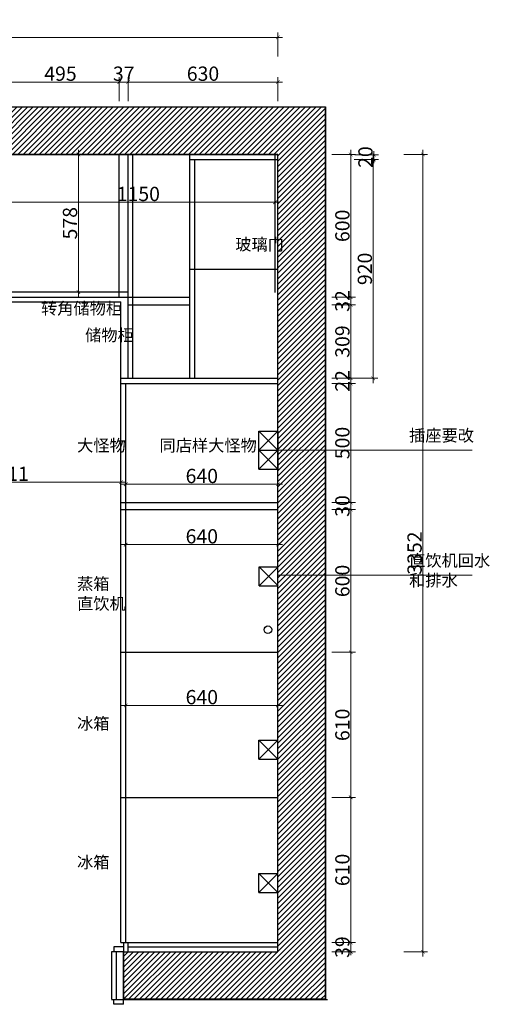
# Model space of a CAD drawing. Units: millimetres. Extents: x 246350 to 255201, y 14608 to 18866.
# Drawn here: x 249920 to 251954, y 14623 to 18762 of the extents above; entities that cross this region are included whole.
import ezdxf

# ---------------------------------------------------------------- set-up
doc = ezdxf.new("R2010")
doc.units = ezdxf.units.MM
doc.header["$LTSCALE"] = 15
doc.styles.add('-宋体', font='txt', dxfattribs={"width": 0.8})
doc.dimstyles.new('标准40标注', dxfattribs={"dimtxt": 60, "dimasz": 15, "dimexe": 20, "dimexo": 20, "dimgap": 5, "dimtad": 3, "dimdec": 0, "dimdsep": 46, "dimtxsty": '-宋体', "dimblk": 'ARCHTICK', "dimcen": 30, "dimdle": 20, "dimclrd": 251, "dimclre": 251, "dimclrt": 3, "dimadec": 0, "dimazin": 2, "dimtfac": 1, "dimtdec": 0, "dimtix": 1, "dimtmove": 1, "dimatfit": 3, "dimfxl": 80, "dimfxlon": 1, "dimtolj": 1, "dimtzin": 0, "dimlwd": 5, "dimlwe": 5, "dimarcsym": 0})

# ---------------------------------------------------------------- blocks, each defined once
blk = doc.blocks.new('_ArchTick')
at = {"color": 0, "linetype": 'ByBlock', "const_width": 0.15}
blk.add_lwpolyline([(-0.5, -0.5), (0.5, 0.5)], dxfattribs=at)
blk = doc.blocks.new('*D23')
at = {"color": 251, "lineweight": 5, "transparency": 16777216}
for p, q in [((250375.7, 18420.2), (250375.7, 18520.2)), ((251005.7, 18420.2), (251005.7, 18520.2)), ((250355.7, 18500.2), (251025.7, 18500.2))]:
    blk.add_line(p, q, dxfattribs=at)
at = {"layer": 'Defpoints', "color": 0, "transparency": 16777216}
for p in [(251005.7, 18500.2), (250375.7, 18195.5), (251005.7, 18195.5)]:
    blk.add_point(p, dxfattribs=at)
at = {"color": 251, "lineweight": 5, "transparency": 16777216, "xscale": 15, "yscale": 15, "zscale": 15, "rotation": 180}
blk.add_blockref('_ArchTick', (250375.7, 18500.2), dxfattribs=at)
at = {"color": 251, "lineweight": 5, "transparency": 16777216, "xscale": 15, "yscale": 15, "zscale": 15}
blk.add_blockref('_ArchTick', (251005.7, 18500.2), dxfattribs=at)
at = {"color": 3, "transparency": 16777216, "insert": (250690.7, 18535.2), "char_height": 60, "attachment_point": 5, "style": '-宋体'}
blk.add_mtext('\\A1;630', dxfattribs=at)
blk = doc.blocks.new('*D24')
at = {"color": 251, "lineweight": 5, "transparency": 16777216}
for p, q in [((251615.6, 18215.5), (251615.6, 14823.5)), ((251535.6, 18195.5), (251635.6, 18195.5)), ((251535.6, 14843.5), (251635.6, 14843.5))]:
    blk.add_line(p, q, dxfattribs=at)
at = {"layer": 'Defpoints', "color": 0, "transparency": 16777216}
for p in [(250866.3, 18195.5), (250866.3, 14843.5), (251615.6, 14843.5)]:
    blk.add_point(p, dxfattribs=at)
at = {"color": 251, "lineweight": 5, "transparency": 16777216, "xscale": 15, "yscale": 15, "zscale": 15}
for p, rotation in [((251615.6, 18195.5), 90), ((251615.6, 14843.5), 270)]:
    blk.add_blockref('_ArchTick', p, dxfattribs=dict(at, rotation=rotation))
at = {"color": 3, "transparency": 16777216, "insert": (251580.6, 16519.5), "char_height": 60, "attachment_point": 5, "rotation": 90, "style": '-宋体'}
blk.add_mtext('\\A1;3352', dxfattribs=at)
blk = doc.blocks.new('*D25')
at = {"color": 251, "lineweight": 5, "transparency": 16777216}
for p, q in [((247123.7, 18687.8), (251025.7, 18687.8)), ((247143.7, 18607.8), (247143.7, 18707.8)), ((251005.7, 18607.8), (251005.7, 18707.8))]:
    blk.add_line(p, q, dxfattribs=at)
at = {"layer": 'Defpoints', "color": 0, "transparency": 16777216}
for p in [(251005.7, 18687.8), (247143.7, 17957.8), (251005.7, 17957.8)]:
    blk.add_point(p, dxfattribs=at)
at = {"color": 251, "lineweight": 5, "transparency": 16777216, "xscale": 15, "yscale": 15, "zscale": 15, "rotation": 180}
blk.add_blockref('_ArchTick', (247143.7, 18687.8), dxfattribs=at)
at = {"color": 251, "lineweight": 5, "transparency": 16777216, "xscale": 15, "yscale": 15, "zscale": 15}
blk.add_blockref('_ArchTick', (251005.7, 18687.8), dxfattribs=at)
at = {"color": 3, "transparency": 16777216, "insert": (249074.7, 18722.8), "char_height": 60, "attachment_point": 5, "style": '-宋体'}
blk.add_mtext('\\A1;3862', dxfattribs=at)
blk = doc.blocks.new('*D28')
at = {"color": 251, "lineweight": 5, "transparency": 16777216}
for p, q in [((249414.7, 16817.8), (250365.7, 16817.8)), ((249434.7, 16737.8), (249434.7, 16837.8)), ((250345.7, 16752.5), (250345.7, 16837.8))]:
    blk.add_line(p, q, dxfattribs=at)
at = {"layer": 'Defpoints', "color": 0, "transparency": 16777216}
for p in [(250345.7, 16817.8), (250345.7, 16732.5), (249434.7, 16497.3)]:
    blk.add_point(p, dxfattribs=at)
at = {"color": 251, "lineweight": 5, "transparency": 16777216, "xscale": 15, "yscale": 15, "zscale": 15, "rotation": 180}
blk.add_blockref('_ArchTick', (249434.7, 16817.8), dxfattribs=at)
at = {"color": 251, "lineweight": 5, "transparency": 16777216, "xscale": 15, "yscale": 15, "zscale": 15}
blk.add_blockref('_ArchTick', (250345.7, 16817.8), dxfattribs=at)
at = {"color": 3, "transparency": 16777216, "insert": (249890.2, 16852.8), "char_height": 60, "attachment_point": 5, "style": '-宋体'}
blk.add_mtext('\\A1;911', dxfattribs=at)
blk = doc.blocks.new('*D39')
at = {"color": 251, "lineweight": 5, "transparency": 16777216}
for p, q in [((249843.7, 18420.2), (249843.7, 18520.2)), ((250338.7, 18420.2), (250338.7, 18520.2)), ((249823.7, 18500.2), (250358.7, 18500.2))]:
    blk.add_line(p, q, dxfattribs=at)
at = {"layer": 'Defpoints', "color": 0, "transparency": 16777216}
for p in [(250338.7, 18500.2), (250338.7, 18195.5), (249843.7, 18121.4)]:
    blk.add_point(p, dxfattribs=at)
at = {"color": 251, "lineweight": 5, "transparency": 16777216, "xscale": 15, "yscale": 15, "zscale": 15, "rotation": 180}
blk.add_blockref('_ArchTick', (249843.7, 18500.2), dxfattribs=at)
at = {"color": 251, "lineweight": 5, "transparency": 16777216, "xscale": 15, "yscale": 15, "zscale": 15}
blk.add_blockref('_ArchTick', (250338.7, 18500.2), dxfattribs=at)
at = {"color": 3, "transparency": 16777216, "insert": (250091.2, 18535.2), "char_height": 60, "attachment_point": 5, "style": '-宋体'}
blk.add_mtext('\\A1;495', dxfattribs=at)
blk = doc.blocks.new('*D40')
at = {"color": 251, "lineweight": 5, "transparency": 16777216}
for p, q in [((250338.7, 18420.2), (250338.7, 18520.2)), ((250375.7, 18420.2), (250375.7, 18520.2)), ((250338.7, 18500.2), (250323.7, 18500.2)), ((250338.7, 18500.2), (250375.7, 18500.2)), ((250375.7, 18500.2), (250390.7, 18500.2))]:
    blk.add_line(p, q, dxfattribs=at)
at = {"layer": 'Defpoints', "color": 0, "transparency": 16777216}
for p in [(250375.7, 18500.2), (250338.7, 18195.5), (250375.7, 18195.5)]:
    blk.add_point(p, dxfattribs=at)
at = {"color": 251, "lineweight": 5, "transparency": 16777216, "xscale": 15, "yscale": 15, "zscale": 15}
blk.add_blockref('_ArchTick', (250338.7, 18500.2), dxfattribs=at)
at = {"color": 251, "lineweight": 5, "transparency": 16777216, "xscale": 15, "yscale": 15, "zscale": 15, "rotation": 180}
blk.add_blockref('_ArchTick', (250375.7, 18500.2), dxfattribs=at)
at = {"color": 3, "transparency": 16777216, "insert": (250357.2, 18535.2), "char_height": 60, "attachment_point": 5, "style": '-宋体'}
blk.add_mtext('\\A1;37', dxfattribs=at)
blk = doc.blocks.new('*D41')
at = {"color": 251, "lineweight": 5, "transparency": 16777216}
for p, q in [((251312, 17575.5), (251312, 18215.5)), ((251232, 18195.5), (251332, 18195.5)), ((251232, 17595.5), (251332, 17595.5))]:
    blk.add_line(p, q, dxfattribs=at)
at = {"layer": 'Defpoints', "color": 0, "transparency": 16777216}
for p in [(250515.7, 18195.5), (251312, 18195.5), (250515.7, 17595.5)]:
    blk.add_point(p, dxfattribs=at)
at = {"color": 251, "lineweight": 5, "transparency": 16777216, "xscale": 15, "yscale": 15, "zscale": 15}
for p, rotation in [((251312, 18195.5), 90), ((251312, 17595.5), 270)]:
    blk.add_blockref('_ArchTick', p, dxfattribs=dict(at, rotation=rotation))
at = {"color": 3, "transparency": 16777216, "insert": (251277, 17895.5), "char_height": 60, "attachment_point": 5, "rotation": 90, "style": '-宋体'}
blk.add_mtext('\\A1;600', dxfattribs=at)
blk = doc.blocks.new('*D42')
at = {"color": 251, "lineweight": 5, "transparency": 16777216}
for p, q in [((251232, 17595.5), (251332, 17595.5)), ((251312, 17595.5), (251312, 17610.5)), ((251312, 17595.5), (251312, 17563.5)), ((251232, 17563.5), (251332, 17563.5)), ((251312, 17563.5), (251312, 17548.5))]:
    blk.add_line(p, q, dxfattribs=at)
at = {"layer": 'Defpoints', "color": 0, "transparency": 16777216}
for p in [(250515.7, 17595.5), (250635.7, 17563.5), (251312, 17563.5)]:
    blk.add_point(p, dxfattribs=at)
at = {"color": 251, "lineweight": 5, "transparency": 16777216, "xscale": 15, "yscale": 15, "zscale": 15}
for p, rotation in [((251312, 17595.5), 270), ((251312, 17563.5), 90)]:
    blk.add_blockref('_ArchTick', p, dxfattribs=dict(at, rotation=rotation))
at = {"color": 3, "transparency": 16777216, "insert": (251277, 17579.5), "char_height": 60, "attachment_point": 5, "rotation": 90, "style": '-宋体'}
blk.add_mtext('\\A1;32', dxfattribs=at)
blk = doc.blocks.new('*D43')
at = {"color": 251, "lineweight": 5, "transparency": 16777216}
for p, q in [((251232, 17563.5), (251332, 17563.5)), ((251312, 17583.5), (251312, 17234.5)), ((251232, 17254.5), (251332, 17254.5))]:
    blk.add_line(p, q, dxfattribs=at)
at = {"layer": 'Defpoints', "color": 0, "transparency": 16777216}
for p in [(250635.7, 17563.5), (250607.5, 17254.5), (251312, 17254.5)]:
    blk.add_point(p, dxfattribs=at)
at = {"color": 251, "lineweight": 5, "transparency": 16777216, "xscale": 15, "yscale": 15, "zscale": 15}
for p, rotation in [((251312, 17563.5), 90), ((251312, 17254.5), 270)]:
    blk.add_blockref('_ArchTick', p, dxfattribs=dict(at, rotation=rotation))
at = {"color": 3, "transparency": 16777216, "insert": (251277, 17409), "char_height": 60, "attachment_point": 5, "rotation": 90, "style": '-宋体'}
blk.add_mtext('\\A1;309', dxfattribs=at)
blk = doc.blocks.new('*D44')
at = {"color": 251, "lineweight": 5, "transparency": 16777216}
for p, q in [((251312, 17254.5), (251312, 17269.5)), ((251232, 17254.5), (251332, 17254.5)), ((251232, 17232.5), (251332, 17232.5)), ((251312, 17254.5), (251312, 17232.5)), ((251312, 17232.5), (251312, 17217.5))]:
    blk.add_line(p, q, dxfattribs=at)
at = {"layer": 'Defpoints', "color": 0, "transparency": 16777216}
for p in [(250607.5, 17254.5), (251005.7, 17232.5), (251312, 17232.5)]:
    blk.add_point(p, dxfattribs=at)
at = {"color": 251, "lineweight": 5, "transparency": 16777216, "xscale": 15, "yscale": 15, "zscale": 15}
for p, rotation in [((251312, 17254.5), 270), ((251312, 17232.5), 90)]:
    blk.add_blockref('_ArchTick', p, dxfattribs=dict(at, rotation=rotation))
at = {"color": 3, "transparency": 16777216, "insert": (251277, 17243.5), "char_height": 60, "attachment_point": 5, "rotation": 90, "style": '-宋体'}
blk.add_mtext('\\A1;22', dxfattribs=at)
blk = doc.blocks.new('*D45')
at = {"color": 251, "lineweight": 5, "transparency": 16777216}
for p, q in [((251232, 17232.5), (251332, 17232.5)), ((251312, 17252.5), (251312, 16712.5)), ((251232, 16732.5), (251332, 16732.5))]:
    blk.add_line(p, q, dxfattribs=at)
at = {"layer": 'Defpoints', "color": 0, "transparency": 16777216}
for p in [(251005.7, 17232.5), (251005.7, 16732.5), (251312, 16732.5)]:
    blk.add_point(p, dxfattribs=at)
at = {"color": 251, "lineweight": 5, "transparency": 16777216, "xscale": 15, "yscale": 15, "zscale": 15}
for p, rotation in [((251312, 17232.5), 90), ((251312, 16732.5), 270)]:
    blk.add_blockref('_ArchTick', p, dxfattribs=dict(at, rotation=rotation))
at = {"color": 3, "transparency": 16777216, "insert": (251277, 16982.5), "char_height": 60, "attachment_point": 5, "rotation": 90, "style": '-宋体'}
blk.add_mtext('\\A1;500', dxfattribs=at)
blk = doc.blocks.new('*D46')
at = {"color": 251, "lineweight": 5, "transparency": 16777216}
for p, q in [((251232, 16732.5), (251332, 16732.5)), ((251312, 16732.5), (251312, 16747.5)), ((251312, 16732.5), (251312, 16702.5)), ((251232, 16702.5), (251332, 16702.5)), ((251312, 16702.5), (251312, 16687.5))]:
    blk.add_line(p, q, dxfattribs=at)
at = {"layer": 'Defpoints', "color": 0, "transparency": 16777216}
for p in [(251005.7, 16732.5), (251005.7, 16702.5), (251312, 16702.5)]:
    blk.add_point(p, dxfattribs=at)
at = {"color": 251, "lineweight": 5, "transparency": 16777216, "xscale": 15, "yscale": 15, "zscale": 15}
for p, rotation in [((251312, 16732.5), 270), ((251312, 16702.5), 90)]:
    blk.add_blockref('_ArchTick', p, dxfattribs=dict(at, rotation=rotation))
at = {"color": 3, "transparency": 16777216, "insert": (251277, 16717.5), "char_height": 60, "attachment_point": 5, "rotation": 90, "style": '-宋体'}
blk.add_mtext('\\A1;30', dxfattribs=at)
blk = doc.blocks.new('*D47')
at = {"color": 251, "lineweight": 5, "transparency": 16777216}
for p, q in [((251232, 16702.5), (251332, 16702.5)), ((251312, 16722.5), (251312, 16082.5)), ((251232, 16102.5), (251332, 16102.5))]:
    blk.add_line(p, q, dxfattribs=at)
at = {"layer": 'Defpoints', "color": 0, "transparency": 16777216}
for p in [(251005.7, 16702.5), (251005.7, 16102.5), (251312, 16102.5)]:
    blk.add_point(p, dxfattribs=at)
at = {"color": 251, "lineweight": 5, "transparency": 16777216, "xscale": 15, "yscale": 15, "zscale": 15}
for p, rotation in [((251312, 16702.5), 90), ((251312, 16102.5), 270)]:
    blk.add_blockref('_ArchTick', p, dxfattribs=dict(at, rotation=rotation))
at = {"color": 3, "transparency": 16777216, "insert": (251277, 16402.5), "char_height": 60, "attachment_point": 5, "rotation": 90, "style": '-宋体'}
blk.add_mtext('\\A1;600', dxfattribs=at)
blk = doc.blocks.new('*D48')
at = {"color": 251, "lineweight": 5, "transparency": 16777216}
for p, q in [((251312, 16122.5), (251312, 15472.5)), ((251232, 16102.5), (251332, 16102.5)), ((251232, 15492.5), (251332, 15492.5))]:
    blk.add_line(p, q, dxfattribs=at)
at = {"layer": 'Defpoints', "color": 0, "transparency": 16777216}
for p in [(251005.7, 16102.5), (251005.7, 15492.5), (251312, 15492.5)]:
    blk.add_point(p, dxfattribs=at)
at = {"color": 251, "lineweight": 5, "transparency": 16777216, "xscale": 15, "yscale": 15, "zscale": 15}
for p, rotation in [((251312, 16102.5), 90), ((251312, 15492.5), 270)]:
    blk.add_blockref('_ArchTick', p, dxfattribs=dict(at, rotation=rotation))
at = {"color": 3, "transparency": 16777216, "insert": (251277, 15797.5), "char_height": 60, "attachment_point": 5, "rotation": 90, "style": '-宋体'}
blk.add_mtext('\\A1;610', dxfattribs=at)
blk = doc.blocks.new('*D49')
at = {"color": 251, "lineweight": 5, "transparency": 16777216}
for p, q in [((251232, 15492.5), (251332, 15492.5)), ((251312, 15512.5), (251312, 14862.5)), ((251232, 14882.5), (251332, 14882.5))]:
    blk.add_line(p, q, dxfattribs=at)
at = {"layer": 'Defpoints', "color": 0, "transparency": 16777216}
for p in [(251005.7, 15492.5), (251005.7, 14882.5), (251312, 14882.5)]:
    blk.add_point(p, dxfattribs=at)
at = {"color": 251, "lineweight": 5, "transparency": 16777216, "xscale": 15, "yscale": 15, "zscale": 15}
for p, rotation in [((251312, 15492.5), 90), ((251312, 14882.5), 270)]:
    blk.add_blockref('_ArchTick', p, dxfattribs=dict(at, rotation=rotation))
at = {"color": 3, "transparency": 16777216, "insert": (251277, 15187.5), "char_height": 60, "attachment_point": 5, "rotation": 90, "style": '-宋体'}
blk.add_mtext('\\A1;610', dxfattribs=at)
blk = doc.blocks.new('*D50')
at = {"color": 251, "lineweight": 5, "transparency": 16777216}
for p, q in [((251232, 14882.5), (251332, 14882.5)), ((251312, 14882.5), (251312, 14897.5)), ((251312, 14882.5), (251312, 14843.5)), ((251232, 14843.5), (251332, 14843.5)), ((251312, 14843.5), (251312, 14828.5))]:
    blk.add_line(p, q, dxfattribs=at)
at = {"layer": 'Defpoints', "color": 0, "transparency": 16777216}
for p in [(251005.7, 14882.5), (251005.7, 14843.5), (251312, 14843.5)]:
    blk.add_point(p, dxfattribs=at)
at = {"color": 251, "lineweight": 5, "transparency": 16777216, "xscale": 15, "yscale": 15, "zscale": 15}
for p, rotation in [((251312, 14882.5), 270), ((251312, 14843.5), 90)]:
    blk.add_blockref('_ArchTick', p, dxfattribs=dict(at, rotation=rotation))
at = {"color": 3, "transparency": 16777216, "insert": (251277, 14863), "char_height": 60, "attachment_point": 5, "rotation": 90, "style": '-宋体'}
blk.add_mtext('\\A1;39', dxfattribs=at)
blk = doc.blocks.new('*D51')
at = {"color": 251, "lineweight": 5, "transparency": 16777216}
for p, q in [((251329, 18194.5), (251429, 18194.5)), ((251329, 18174.5), (251429, 18174.5)), ((251409, 18194.5), (251409, 18209.5)), ((251409, 18174.5), (251409, 18194.5)), ((251409, 18174.5), (251409, 18159.5))]:
    blk.add_line(p, q, dxfattribs=at)
at = {"layer": 'Defpoints', "color": 0, "transparency": 16777216}
for p in [(250771.5, 18174.5), (251005.7, 18194.5), (251409, 18194.5)]:
    blk.add_point(p, dxfattribs=at)
at = {"color": 251, "lineweight": 5, "transparency": 16777216, "xscale": 15, "yscale": 15, "zscale": 15}
for p, rotation in [((251409, 18194.5), 270), ((251409, 18174.5), 90)]:
    blk.add_blockref('_ArchTick', p, dxfattribs=dict(at, rotation=rotation))
at = {"color": 3, "transparency": 16777216, "insert": (251374, 18184.5), "char_height": 60, "attachment_point": 5, "rotation": 90, "style": '-宋体'}
blk.add_mtext('\\A1;20', dxfattribs=at)
blk = doc.blocks.new('*D52')
at = {"color": 251, "lineweight": 5, "transparency": 16777216}
for p, q in [((253628.8, 17733.5), (253628.8, 17234.5)), ((253548.8, 17713.5), (253648.8, 17713.5)), ((253548.8, 17254.5), (253648.8, 17254.5))]:
    blk.add_line(p, q, dxfattribs=at)
at = {"layer": 'Defpoints', "color": 0, "transparency": 16777216}
for p in [(253225.5, 17713.5), (251005.7, 17254.5), (253628.8, 17254.5)]:
    blk.add_point(p, dxfattribs=at)
at = {"color": 251, "lineweight": 5, "transparency": 16777216, "xscale": 15, "yscale": 15, "zscale": 15}
for p, rotation in [((253628.8, 17713.5), 90), ((253628.8, 17254.5), 270)]:
    blk.add_blockref('_ArchTick', p, dxfattribs=dict(at, rotation=rotation))
at = {"color": 3, "transparency": 16777216, "insert": (253593.8, 17484), "char_height": 60, "attachment_point": 5, "rotation": 90, "style": '-宋体'}
blk.add_mtext('\\A1;459', dxfattribs=at)
blk = doc.blocks.new('*D53')
at = {"color": 251, "lineweight": 5, "transparency": 16777216}
for p, q in [((250166.4, 17597.5), (250166.4, 18215.5)), ((250206, 18195.5), (250146.4, 18195.5)), ((250206, 17617.5), (250146.4, 17617.5))]:
    blk.add_line(p, q, dxfattribs=at)
at = {"layer": 'Defpoints', "color": 0, "transparency": 16777216}
for p in [(250166.4, 18195.5), (250226, 18195.5), (250226, 17617.5)]:
    blk.add_point(p, dxfattribs=at)
at = {"color": 251, "lineweight": 5, "transparency": 16777216, "xscale": 15, "yscale": 15, "zscale": 15}
for p, rotation in [((250166.4, 18195.5), 90), ((250166.4, 17617.5), 270)]:
    blk.add_blockref('_ArchTick', p, dxfattribs=dict(at, rotation=rotation))
at = {"color": 3, "transparency": 16777216, "insert": (250131.4, 17906.5), "char_height": 60, "attachment_point": 5, "rotation": 90, "style": '-宋体'}
blk.add_mtext('\\A1;578', dxfattribs=at)
blk = doc.blocks.new('*D66')
at = {"color": 251, "lineweight": 5, "transparency": 16777216}
for p, q in [((250365.7, 16521.7), (250365.7, 16575.1)), ((251005.7, 16539.5), (251005.7, 16575.1)), ((250345.7, 16555.1), (251025.7, 16555.1))]:
    blk.add_line(p, q, dxfattribs=at)
at = {"layer": 'Defpoints', "color": 0, "transparency": 16777216}
for p in [(251005.7, 16555.1), (251005.7, 16519.5), (250365.7, 16501.7)]:
    blk.add_point(p, dxfattribs=at)
at = {"color": 251, "lineweight": 5, "transparency": 16777216, "xscale": 15, "yscale": 15, "zscale": 15, "rotation": 180}
blk.add_blockref('_ArchTick', (250365.7, 16555.1), dxfattribs=at)
at = {"color": 251, "lineweight": 5, "transparency": 16777216, "xscale": 15, "yscale": 15, "zscale": 15}
blk.add_blockref('_ArchTick', (251005.7, 16555.1), dxfattribs=at)
at = {"color": 3, "transparency": 16777216, "insert": (250685.7, 16590.1), "char_height": 60, "attachment_point": 5, "style": '-宋体'}
blk.add_mtext('\\A1;640', dxfattribs=at)
blk = doc.blocks.new('*D67')
at = {"color": 251, "lineweight": 5, "transparency": 16777216}
for p, q in [((250365.7, 16878.1), (250365.7, 16788.9)), ((250345.7, 16808.9), (251025.7, 16808.9)), ((251005.7, 16808.9), (251005.7, 16788.9))]:
    blk.add_line(p, q, dxfattribs=at)
at = {"layer": 'Defpoints', "color": 0, "transparency": 16777216}
for p in [(250365.7, 16898.1), (251005.7, 16822.6), (251005.7, 16808.9)]:
    blk.add_point(p, dxfattribs=at)
at = {"color": 251, "lineweight": 5, "transparency": 16777216, "xscale": 15, "yscale": 15, "zscale": 15, "rotation": 180}
blk.add_blockref('_ArchTick', (250365.7, 16808.9), dxfattribs=at)
at = {"color": 251, "lineweight": 5, "transparency": 16777216, "xscale": 15, "yscale": 15, "zscale": 15}
blk.add_blockref('_ArchTick', (251005.7, 16808.9), dxfattribs=at)
at = {"color": 3, "transparency": 16777216, "insert": (250685.7, 16843.9), "char_height": 60, "attachment_point": 5, "style": '-宋体'}
blk.add_mtext('\\A1;640', dxfattribs=at)
blk = doc.blocks.new('*D68')
at = {"color": 251, "lineweight": 5, "transparency": 16777216}
for p, q in [((251326.4, 18174.5), (251426.4, 18174.5)), ((251406.4, 18194.5), (251406.4, 17234.5)), ((251326.4, 17254.5), (251426.4, 17254.5))]:
    blk.add_line(p, q, dxfattribs=at)
at = {"layer": 'Defpoints', "color": 0, "transparency": 16777216}
for p in [(250906.4, 18174.5), (250906.4, 17254.5), (251406.4, 17254.5)]:
    blk.add_point(p, dxfattribs=at)
at = {"color": 251, "lineweight": 5, "transparency": 16777216, "xscale": 15, "yscale": 15, "zscale": 15}
for p, rotation in [((251406.4, 18174.5), 90), ((251406.4, 17254.5), 270)]:
    blk.add_blockref('_ArchTick', p, dxfattribs=dict(at, rotation=rotation))
at = {"color": 3, "transparency": 16777216, "insert": (251371.4, 17714.5), "char_height": 60, "attachment_point": 5, "rotation": 90, "style": '-宋体'}
blk.add_mtext('\\A1;920', dxfattribs=at)
blk = doc.blocks.new('*D71')
at = {"color": 251, "lineweight": 5, "transparency": 16777216}
for p, q in [((249843.7, 17994.5), (249843.7, 18014.5)), ((250993.7, 17994.5), (250993.7, 18014.5)), ((249823.7, 17994.5), (251013.7, 17994.5))]:
    blk.add_line(p, q, dxfattribs=at)
at = {"layer": 'Defpoints', "color": 0, "transparency": 16777216}
for p in [(249843.7, 17980.4), (250993.7, 17994.5), (250993.7, 17980.4)]:
    blk.add_point(p, dxfattribs=at)
at = {"color": 251, "lineweight": 5, "transparency": 16777216, "xscale": 15, "yscale": 15, "zscale": 15, "rotation": 180}
blk.add_blockref('_ArchTick', (249843.7, 17994.5), dxfattribs=at)
at = {"color": 251, "lineweight": 5, "transparency": 16777216, "xscale": 15, "yscale": 15, "zscale": 15}
blk.add_blockref('_ArchTick', (250993.7, 17994.5), dxfattribs=at)
at = {"color": 3, "transparency": 16777216, "insert": (250418.7, 18029.5), "char_height": 60, "attachment_point": 5, "style": '-宋体'}
blk.add_mtext('\\A1;1150', dxfattribs=at)
blk = doc.blocks.new('*D73')
at = {"color": 251, "lineweight": 5, "transparency": 16777216}
for p, q in [((251005.7, 15879), (251005.7, 15899)), ((250345.7, 15879), (251025.7, 15879)), ((250365.7, 15879), (250365.7, 15859))]:
    blk.add_line(p, q, dxfattribs=at)
at = {"layer": 'Defpoints', "color": 0, "transparency": 16777216}
for p in [(250365.7, 15879), (251005.7, 15879), (251005.7, 15879)]:
    blk.add_point(p, dxfattribs=at)
at = {"color": 251, "lineweight": 5, "transparency": 16777216, "xscale": 15, "yscale": 15, "zscale": 15, "rotation": 180}
blk.add_blockref('_ArchTick', (250365.7, 15879), dxfattribs=at)
at = {"color": 251, "lineweight": 5, "transparency": 16777216, "xscale": 15, "yscale": 15, "zscale": 15}
blk.add_blockref('_ArchTick', (251005.7, 15879), dxfattribs=at)
at = {"color": 3, "transparency": 16777216, "insert": (250685.7, 15914), "char_height": 60, "attachment_point": 5, "style": '-宋体'}
blk.add_mtext('\\A1;640', dxfattribs=at)

msp = doc.modelspace()

# ---------------------------------------------------------------- hatches: boundary and pattern name
h = msp.add_hatch()
h.set_pattern_fill('ANSI31', color=251, scale=5, style=0)
h.set_pattern_definition([(45, (-2219.785, 0), (-11.2253202, 11.2253202), [])])
edge = h.paths.add_edge_path()
edge.add_line((249833.7, 18195.5), (249833.7, 18395.5))
edge.add_line((249833.7, 18395.5), (251205.7, 18395.5))
edge.add_line((251205.7, 18395.5), (251205.7, 14643.5))
edge.add_line((251205.7, 14643.5), (250355.7, 14643.5))
edge.add_line((250355.7, 14643.5), (250355.7, 14843.5))
edge.add_line((250355.7, 14843.5), (251005.7, 14843.5))
edge.add_line((251005.7, 14843.5), (251005.7, 18195.5))
edge.add_line((251005.7, 18195.5), (249833.7, 18195.5))
edge.add_line((249833.7, 18195.5), (249833.7, 18395.5))

# ---------------------------------------------------------------- linework, layer by layer
at = {"color": 0}
for p, q in [((249833.7, 18395.5), (251205.7, 18395.5)), ((251205.7, 14642.5), (251205.7, 18395.5)), ((249833.7, 18195.5), (251005.7, 18195.5)), ((250338.7, 17595.5), (250338.7, 18195.5)), ((250375.7, 17254.5), (250375.7, 18195.5)), ((250395.7, 17254.5), (250395.7, 18195.5)), ((250993.7, 17615.5), (250993.7, 18195.5)), ((251005.7, 14842.5), (251005.7, 18195.5)), ((247701.7, 17617.5), (250375.7, 17617.5)), ((247723.7, 17595.5), (250395.7, 17595.5)), ((250395.7, 17595.5), (250635.7, 17595.5)), ((250375.7, 17563.5), (250635.7, 17563.5)), ((250345.7, 14882.5), (250345.7, 17254.5)), ((250345.7, 17254.5), (251005.7, 17254.5)), ((250345.7, 17232.5), (251005.7, 17232.5)), ((250365.7, 14882.5), (250365.7, 17232.5)), ((250345.7, 16732.5), (251005.7, 16732.5)), ((250345.7, 16702.5), (251005.7, 16702.5)), ((250345.7, 16102.5), (251005.7, 16102.5)), ((250345.7, 15492.5), (251005.7, 15492.5)), ((250345.7, 14882.5), (251005.7, 14882.5)), ((250355.7, 14882.5), (250355.7, 14844)), ((250375.7, 14844), (250375.7, 14882.5)), ((250375.7, 14864.5), (251005.7, 14864.5)), ((250355.7, 14843.5), (251005.7, 14843.5)), ((250355.7, 14843.5), (250355.7, 14643.5)), ((250355.7, 14642.5), (251213.7, 14642.5))]:
    msp.add_line(p, q, dxfattribs=at)
at = {"color": 6}
for p, q in [((250635.7, 17254.5), (250635.7, 18196.5)), ((250635.7, 18196.5), (251005.7, 18196.5)), ((250635.7, 18174.5), (251005.7, 18174.5)), ((250655.7, 17254.5), (250655.7, 18174.5)), ((250635.7, 17713.5), (251005.7, 17713.5))]:
    msp.add_line(p, q, dxfattribs=at)
at = {"color": 1}
for p, q in [((247743.7, 17575.5), (250345.7, 17575.5)), ((250345.7, 17254.5), (250345.7, 17575.5)), ((250925.7, 16952.5), (250925.7, 17032.5)), ((250925.7, 17032.5), (251005.7, 17032.5)), ((250925.7, 17032.5), (251005.7, 16952.5)), ((250925.7, 16952.5), (251005.7, 17032.5)), ((251005.7, 17032.5), (251005.7, 16872.5)), ((250925.7, 16872.5), (250925.7, 16952.5)), ((250925.7, 16952.5), (251005.7, 16952.5)), ((250925.7, 16952.5), (251005.7, 16872.5)), ((250925.7, 16872.5), (251005.7, 16952.5)), ((250925.7, 16952.5), (251005.7, 16952.5)), ((250925.7, 16872.5), (251005.7, 16872.5)), ((250926.9, 16382.5), (250926.9, 16462.5)), ((250926.9, 16462.5), (251006.9, 16462.5)), ((250926.9, 16462.5), (251006.9, 16382.5)), ((250926.9, 16382.5), (251006.9, 16462.5)), ((250926.9, 16382.5), (251006.9, 16382.5)), ((250925.7, 15652.5), (250925.7, 15732.5)), ((250925.7, 15732.5), (251005.7, 15732.5)), ((250925.7, 15732.5), (251005.7, 15652.5)), ((250925.7, 15652.5), (251005.7, 15732.5)), ((250925.7, 15652.5), (251005.7, 15652.5)), ((250925.7, 15092.5), (250925.7, 15172.5)), ((250925.7, 15172.5), (251005.7, 15172.5)), ((250925.7, 15172.5), (251005.7, 15092.5)), ((250925.7, 15092.5), (251005.7, 15172.5)), ((250925.7, 15092.5), (251005.7, 15092.5))]:
    msp.add_line(p, q, dxfattribs=at)
at = {"color": 32}
for p, q in [((250355.7, 14863.5), (250315.7, 14863.5)), ((250355.7, 14863.5), (250315.7, 14863.5)), ((250315.7, 14863.5), (250315.7, 14843.5)), ((250355.7, 14863.5), (250355.7, 14843.5)), ((250305.7, 14843.5), (250305.7, 14643.5)), ((250355.7, 14843.5), (250305.7, 14843.5)), ((250325.7, 14843.5), (250325.7, 14643.5)), ((250305.7, 14642.5), (250325.7, 14642.5)), ((250315.7, 14622.5), (250315.7, 14642.5)), ((250355.7, 14622.5), (250315.7, 14622.5)), ((250325.7, 14642.5), (250355.7, 14642.5)), ((250355.7, 14622.5), (250355.7, 14642.5))]:
    msp.add_line(p, q, dxfattribs=at)
at = {"color": 0}
msp.add_lwpolyline([(249833.7, 18195.5), (249833.7, 18395.5), (251205.7, 18395.5), (251205.7, 14643.5), (250355.7, 14643.5), (250355.7, 14843.5), (251005.7, 14843.5), (251005.7, 18195.5), (249833.7, 18195.5), (249833.7, 18395.5)], dxfattribs=at)
at = {"color": 2}
msp.add_circle((250963.7, 16197.5), 16, dxfattribs=at)

# ---------------------------------------------------------------- texts
at = {"color": 0, "char_height": 50, "attachment_point": 1, "style": '-宋体'}
for s, insert, width in [('玻璃门', (250826.4, 17842.4), 579.382), ('转角储物柜', (250009.5, 17573.2), 197.709), ('储物柜', (250195, 17461), 579.382), ('插座要改', (251557.7, 17039.2), 579.382), ('大怪物', (250161.2, 16997.2), 579.382), ('同店样大怪物', (250507.8, 16997.2), 579.382), ('直饮机回水\\P和排水', (251557.7, 16513.3), 579.382), ('蒸箱\\P直饮机', (250161.2, 16415.6), 579.382), ('冰箱', (250161.2, 15827.8), 579.382), ('冰箱', (250161.2, 15244.7), 579.382)]:
    msp.add_mtext(s, dxfattribs=dict(at, insert=insert, width=width))

# ---------------------------------------------------------------- dimensions: what is measured, and where the dimension line sits
at = {"color": 0}
for base, p1, p2, picture, middle in [((251005.7, 18687.8), (247143.7, 17957.8), (251005.7, 17957.8), '*D25', (249074.7, 18722.8)), ((250338.7, 18500.2), (249843.7, 18121.4), (250338.7, 18195.5), '*D39', (250091.2, 18535.2)), ((250375.7, 18500.2), (250338.7, 18195.5), (250375.7, 18195.5), '*D40', (250357.2, 18535.2)), ((251005.7, 18500.2), (250375.7, 18195.5), (251005.7, 18195.5), '*D23', (250690.7, 18535.2)), ((250993.7, 17994.5), (249843.7, 17980.4), (250993.7, 17980.4), '*D71', (250418.7, 18029.5)), ((250345.7, 16817.8), (249434.7, 16497.3), (250345.7, 16732.5), '*D28', (249890.2, 16852.8)), ((251005.7, 16808.9), (250365.7, 16898.1), (251005.7, 16822.6), '*D67', (250685.7, 16843.9)), ((251005.7, 16555.1), (250365.7, 16501.7), (251005.7, 16519.5), '*D66', (250685.7, 16590.1)), ((251005.7, 15879), (250365.7, 15879), (251005.7, 15879), '*D73', (250685.7, 15914))]:
    dim = msp.add_linear_dim(base=base, p1=p1, p2=p2, dimstyle='标准40标注', dxfattribs=at)
    dim.commit()
    dim.dimension.update_dxf_attribs({"geometry": picture, "text_midpoint": middle})
for base, p1, p2, picture, middle in [((250166.4, 18195.5), (250226, 17617.5), (250226, 18195.5), '*D53', (250131.4, 17906.5)), ((251312, 18195.5), (250515.7, 17595.5), (250515.7, 18195.5), '*D41', (251277, 17895.5)), ((251409, 18194.5), (250771.5, 18174.5), (251005.7, 18194.5), '*D51', (251374, 18184.5)), ((251615.6, 14843.5), (250866.3, 18195.5), (250866.3, 14843.5), '*D24', (251580.6, 16519.5)), ((251406.4, 17254.5), (250906.4, 18174.5), (250906.4, 17254.5), '*D68', (251371.4, 17714.5)), ((253628.8, 17254.5), (253225.5, 17713.5), (251005.7, 17254.5), '*D52', (253593.8, 17484)), ((251312, 17563.5), (250515.7, 17595.5), (250635.7, 17563.5), '*D42', (251277, 17579.5)), ((251312, 17254.5), (250635.7, 17563.5), (250607.5, 17254.5), '*D43', (251277, 17409)), ((251312, 17232.5), (250607.5, 17254.5), (251005.7, 17232.5), '*D44', (251277, 17243.5)), ((251312, 16732.5), (251005.7, 17232.5), (251005.7, 16732.5), '*D45', (251277, 16982.5)), ((251312, 16702.5), (251005.7, 16732.5), (251005.7, 16702.5), '*D46', (251277, 16717.5)), ((251312, 16102.5), (251005.7, 16702.5), (251005.7, 16102.5), '*D47', (251277, 16402.5)), ((251312, 15492.5), (251005.7, 16102.5), (251005.7, 15492.5), '*D48', (251277, 15797.5)), ((251312, 14882.5), (251005.7, 15492.5), (251005.7, 14882.5), '*D49', (251277, 15187.5)), ((251312, 14843.5), (251005.7, 14882.5), (251005.7, 14843.5), '*D50', (251277, 14863))]:
    dim = msp.add_linear_dim(base=base, p1=p1, p2=p2, angle=90, dimstyle='标准40标注', dxfattribs=at)
    dim.commit()
    dim.dimension.update_dxf_attribs({"geometry": picture, "text_midpoint": middle})

# ---------------------------------------------------------------- leaders
for points in [[(251005.7, 16952.5), (251823.2, 16952.5)], [(251005.7, 16426.5), (251823.2, 16426.5)]]:
    msp.add_leader(points, dimstyle='标准40标注', override={"dimgap": 5, "dimtad": 0}, dxfattribs=at)

doc.saveas('drawing.dxf')
